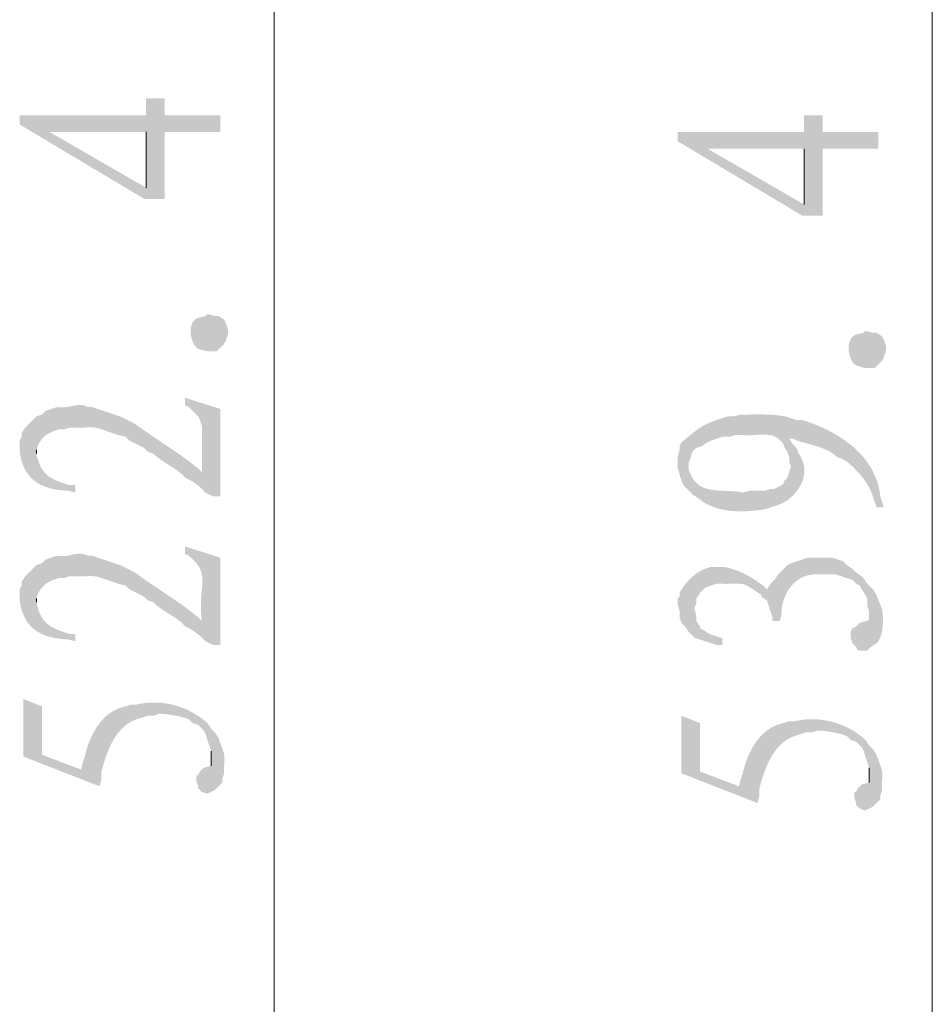
# Model space of a CAD drawing. Units: millimetres. Extents: x 0.7 to 29.6, y 5.9 to 51.7.
# Drawn here: x 11.7 to 12.1, y 42.2 to 42.7 of the extents above; entities that cross this region are included whole.
import ezdxf

# ---------------------------------------------------------------- set-up
doc = ezdxf.new("R2010")
doc.units = ezdxf.units.MM
doc.layers.add('wymiary', color=2, linetype='Continuous')

msp = doc.modelspace()

# ---------------------------------------------------------------- hatches: boundary and pattern name
at = {"layer": 'wymiary'}
for points in [[(11.65237, 42.63564), (11.65237, 42.63148), (11.7082, 42.59814), (11.71736, 42.59814), (11.71736, 42.62814), (11.74236, 42.62814), (11.74236, 42.63564), (11.71736, 42.63564), (11.71736, 42.64314), (11.70903, 42.64314), (11.70903, 42.60314), (11.6657, 42.62814)], [(11.65237, 42.63564), (11.6657, 42.62814), (11.70903, 42.62814), (11.70903, 42.60314), (11.70903, 42.63564)], [(11.94737, 42.62814), (11.94737, 42.62398), (12.0032, 42.59064), (12.01237, 42.59064), (12.01237, 42.62064), (12.03737, 42.62064), (12.03737, 42.62814), (12.01237, 42.62814), (12.01237, 42.63564), (12.00403, 42.63564), (12.00403, 42.59564), (11.9607, 42.62064)], [(11.94737, 42.62814), (11.9607, 42.62064), (12.00403, 42.62064), (12.00403, 42.59564), (12.00403, 42.62814)], [(11.72653, 42.50898), (11.72653, 42.50564), (11.7282, 42.50481), (11.7307, 42.50231), (11.73237, 42.50064), (11.7332, 42.49898), (11.73403, 42.49648), (11.73403, 42.47564), (11.7357, 42.46648), (11.73903, 42.46481), (11.74237, 42.46481), (11.74237, 42.50398)], [(11.99653, 42.48481), (11.99737, 42.48231), (11.99737, 42.47981), (11.9982, 42.47814), (11.99903, 42.48814), (11.99737, 42.49064)], [(11.95487, 42.40148), (11.95737, 42.40064), (11.95987, 42.39981), (11.96237, 42.39898), (11.96487, 42.39814), (11.96737, 42.39814), (11.96737, 42.40148), (11.96653, 42.40148), (11.96403, 42.40231), (11.96153, 42.40314), (11.95903, 42.40481), (11.95737, 42.40564), (11.95737, 42.40648), (11.9557, 42.40898), (11.9557, 42.41148), (11.95487, 42.41481)], [(12.02487, 42.40148), (12.0257, 42.39898), (12.02737, 42.39731), (12.0282, 42.39564), (12.03237, 42.39564), (12.03403, 42.39731), (12.0332, 42.40981), (12.03237, 42.40898), (12.02903, 42.40814), (12.02737, 42.40648), (12.0257, 42.40564), (12.02487, 42.40398)]]:
    msp.add_hatch(color=256, dxfattribs=at).paths.add_polyline_path(points)
h = msp.add_hatch(color=256, dxfattribs=at)
edge = h.paths.add_edge_path(flags=0)
edge.add_line((11.74487, 42.54231), (11.7457, 42.53981))
edge.add_line((11.7457, 42.53981), (11.7457, 42.53731))
edge.add_line((11.7457, 42.53731), (11.74487, 42.53481))
edge.add_line((11.74487, 42.53481), (11.74403, 42.53314))
edge.add_line((11.74403, 42.53314), (11.7407, 42.52981))
edge.add_line((11.7407, 42.52981), (11.73653, 42.52981))
edge.add_line((11.73653, 42.52981), (11.7332, 42.53064))
edge.add_line((11.7332, 42.53064), (11.73153, 42.53148))
edge.add_spline(control_points=[(11.73153, 42.53148), (11.72862, 42.53466), (11.72744, 42.54296), (11.73237, 42.54481)], knot_values=[0, 0, 0, 0, 1, 1, 1, 1], weights=[1, 1, 1, 1], degree=3, periodic=0)
edge.add_line((11.73237, 42.54481), (11.7357, 42.54564))
edge.add_line((11.7357, 42.54564), (11.73653, 42.54648))
edge.add_line((11.73653, 42.54648), (11.73987, 42.54564))
edge.add_line((11.73987, 42.54564), (11.74153, 42.54564))
edge.add_line((11.74153, 42.54564), (11.74403, 42.54398))
edge.add_line((11.74403, 42.54398), (11.74487, 42.54231))
h = msp.add_hatch(color=256, dxfattribs=at)
edge = h.paths.add_edge_path(flags=0)
edge.add_line((12.03987, 42.53481), (12.0407, 42.53231))
edge.add_line((12.0407, 42.53231), (12.0407, 42.52981))
edge.add_line((12.0407, 42.52981), (12.03987, 42.52731))
edge.add_line((12.03987, 42.52731), (12.03903, 42.52564))
edge.add_line((12.03903, 42.52564), (12.0357, 42.52231))
edge.add_line((12.0357, 42.52231), (12.03153, 42.52231))
edge.add_line((12.03153, 42.52231), (12.0282, 42.52314))
edge.add_line((12.0282, 42.52314), (12.02653, 42.52398))
edge.add_spline(control_points=[(12.02653, 42.52398), (12.02361, 42.52716), (12.02243, 42.53546), (12.02737, 42.53731)], knot_values=[0, 0, 0, 0, 1, 1, 1, 1], weights=[1, 1, 1, 1], degree=3, periodic=0)
edge.add_line((12.02737, 42.53731), (12.0307, 42.53814))
edge.add_line((12.0307, 42.53814), (12.03153, 42.53898))
edge.add_line((12.03153, 42.53898), (12.03487, 42.53814))
edge.add_line((12.03487, 42.53814), (12.03653, 42.53814))
edge.add_line((12.03653, 42.53814), (12.03903, 42.53648))
edge.add_line((12.03903, 42.53648), (12.03987, 42.53481))
h = msp.add_hatch(color=256, dxfattribs=at)
edge = h.paths.add_edge_path(flags=0)
edge.add_line((11.65987, 42.50064), (11.65987, 42.48398))
edge.add_line((11.65987, 42.48398), (11.65987, 42.48564))
edge.add_line((11.65987, 42.48564), (11.6607, 42.48814))
edge.add_line((11.6607, 42.48814), (11.66236, 42.49064))
edge.add_line((11.66236, 42.49064), (11.66403, 42.49231))
edge.add_line((11.66403, 42.49231), (11.66737, 42.49398))
edge.add_line((11.66737, 42.49398), (11.66987, 42.49481))
edge.add_line((11.66987, 42.49481), (11.67237, 42.49481))
edge.add_line((11.67237, 42.49481), (11.67487, 42.49564))
edge.add_line((11.67487, 42.49564), (11.67737, 42.49564))
edge.add_spline(control_points=[(11.67737, 42.49564), (11.68393, 42.49535), (11.68498, 42.49668), (11.69153, 42.49398)], knot_values=[0, 0, 0, 0, 1, 1, 1, 1], weights=[1, 1, 1, 1], degree=3, periodic=0)
edge.add_line((11.69153, 42.49398), (11.69403, 42.49314))
edge.add_line((11.69403, 42.49314), (11.69653, 42.49231))
edge.add_line((11.69653, 42.49231), (11.69987, 42.49148))
edge.add_line((11.69987, 42.49148), (11.7007, 42.49064))
edge.add_line((11.7007, 42.49064), (11.70153, 42.48981))
edge.add_line((11.70153, 42.48981), (11.7082, 42.48648))
edge.add_line((11.7082, 42.48648), (11.70987, 42.48481))
edge.add_line((11.70987, 42.48481), (11.71237, 42.48398))
edge.add_spline(control_points=[(11.71237, 42.48398), (11.71556, 42.48024), (11.72352, 42.47717), (11.72653, 42.47314)], knot_values=[0, 0, 0, 0, 1, 1, 1, 1], weights=[1, 1, 1, 1], degree=3, periodic=0)
edge.add_line((11.72653, 42.47314), (11.72987, 42.47148))
edge.add_line((11.72987, 42.47148), (11.7332, 42.46898))
edge.add_line((11.7332, 42.46898), (11.7357, 42.46648))
edge.add_line((11.7357, 42.46648), (11.73403, 42.47564))
edge.add_line((11.73403, 42.47564), (11.73237, 42.47731))
edge.add_spline(control_points=[(11.73237, 42.47731), (11.72224, 42.48542), (11.71391, 42.49006), (11.70403, 42.49731)], knot_values=[0, 0, 0, 0, 1, 1, 1, 1], weights=[1, 1, 1, 1], degree=3, periodic=0)
edge.add_line((11.70403, 42.49731), (11.7007, 42.49898))
edge.add_line((11.7007, 42.49898), (11.69736, 42.50064))
edge.add_spline(control_points=[(11.69736, 42.50064), (11.6932, 42.50203), (11.68903, 42.50342), (11.68487, 42.50481)], knot_values=[0, 0, 0, 0, 1, 1, 1, 1], weights=[1, 1, 1, 1], degree=3, periodic=0)
edge.add_line((11.68487, 42.50481), (11.6832, 42.50481))
edge.add_line((11.6832, 42.50481), (11.6807, 42.50564))
edge.add_spline(control_points=[(11.6807, 42.50564), (11.67543, 42.50606), (11.67576, 42.50427), (11.66903, 42.50481)], knot_values=[0, 0, 0, 0, 1, 1, 1, 1], weights=[1, 1, 1, 1], degree=3, periodic=0)
edge.add_line((11.66903, 42.50481), (11.66653, 42.50398))
edge.add_line((11.66653, 42.50398), (11.66403, 42.50314))
edge.add_line((11.66403, 42.50314), (11.66236, 42.50148))
h = msp.add_hatch(color=256, dxfattribs=at)
edge = h.paths.add_edge_path(flags=0)
edge.add_line((11.65237, 42.48731), (11.65237, 42.48481))
edge.add_spline(control_points=[(11.65237, 42.48481), (11.65407, 42.4721), (11.6621, 42.4678), (11.67403, 42.46731)], knot_values=[0, 0, 0, 0, 1, 1, 1, 1], weights=[1, 1, 1, 1], degree=3, periodic=0)
edge.add_line((11.67403, 42.46731), (11.67737, 42.46648))
edge.add_line((11.67737, 42.46648), (11.67737, 42.46981))
edge.add_line((11.67737, 42.46981), (11.67487, 42.46981))
edge.add_spline(control_points=[(11.67487, 42.46981), (11.66614, 42.47228), (11.66173, 42.4745), (11.65987, 42.48398)], knot_values=[0, 0, 0, 0, 1, 1, 1, 1], weights=[1, 1, 1, 1], degree=3, periodic=0)
edge.add_line((11.65987, 42.48398), (11.65987, 42.50064))
edge.add_line((11.65987, 42.50064), (11.65486, 42.49564))
edge.add_line((11.65486, 42.49564), (11.6532, 42.49314))
edge.add_line((11.6532, 42.49314), (11.6532, 42.49148))
edge.add_line((11.6532, 42.49148), (11.65237, 42.48981))
h = msp.add_hatch(color=256, dxfattribs=at)
edge = h.paths.add_edge_path(flags=0)
edge.add_line((11.94737, 42.47981), (11.94737, 42.47731))
edge.add_line((11.94737, 42.47731), (11.9482, 42.47481))
edge.add_line((11.9482, 42.47481), (11.9482, 42.47398))
edge.add_line((11.9482, 42.47398), (11.94903, 42.47231))
edge.add_line((11.94903, 42.47231), (11.94987, 42.46981))
edge.add_line((11.94987, 42.46981), (11.95153, 42.46814))
edge.add_line((11.95153, 42.46814), (11.95237, 42.47731))
edge.add_line((11.95237, 42.47731), (11.95237, 42.47981))
edge.add_line((11.95237, 42.47981), (11.9532, 42.48231))
edge.add_line((11.9532, 42.48231), (11.95403, 42.48481))
edge.add_line((11.95403, 42.48481), (11.9557, 42.48648))
edge.add_line((11.9557, 42.48648), (11.9582, 42.48731))
edge.add_line((11.9582, 42.48731), (11.9607, 42.48898))
edge.add_line((11.9607, 42.48898), (11.96237, 42.48981))
edge.add_line((11.96237, 42.48981), (11.96487, 42.49064))
edge.add_line((11.96487, 42.49064), (11.96737, 42.49148))
edge.add_line((11.96737, 42.49148), (11.9707, 42.49148))
edge.add_line((11.9707, 42.49148), (11.9732, 42.49231))
edge.add_line((11.9732, 42.49231), (11.9757, 42.49231))
edge.add_spline(control_points=[(11.9757, 42.49231), (11.98424, 42.49155), (11.99016, 42.49484), (11.99487, 42.48814)], knot_values=[0, 0, 0, 0, 1, 1, 1, 1], weights=[1, 1, 1, 1], degree=3, periodic=0)
edge.add_line((11.99487, 42.48814), (11.99487, 42.48731))
edge.add_line((11.99487, 42.48731), (11.99653, 42.48481))
edge.add_line((11.99653, 42.48481), (11.99737, 42.49064))
edge.add_line((11.99737, 42.49064), (11.99903, 42.49064))
edge.add_line((11.99903, 42.49064), (12.0007, 42.48981))
edge.add_spline(control_points=[(12.0007, 42.48981), (12.00699, 42.4878), (12.01412, 42.48693), (12.01903, 42.48231)], knot_values=[0, 0, 0, 0, 1, 1, 1, 1], weights=[1, 1, 1, 1], degree=3, periodic=0)
edge.add_line((12.01903, 42.48231), (12.02153, 42.48148))
edge.add_line((12.02153, 42.48148), (12.02403, 42.47981))
edge.add_spline(control_points=[(12.02403, 42.47981), (12.0286, 42.47557), (12.03294, 42.47084), (12.03487, 42.46481)], knot_values=[0, 0, 0, 0, 1, 1, 1, 1], weights=[1, 1, 1, 1], degree=3, periodic=0)
edge.add_line((12.03487, 42.46481), (12.0357, 42.46231))
edge.add_line((12.0357, 42.46231), (12.03653, 42.45981))
edge.add_line((12.03653, 42.45981), (12.03987, 42.45981))
edge.add_line((12.03987, 42.45981), (12.03903, 42.46231))
edge.add_line((12.03903, 42.46231), (12.0382, 42.46481))
edge.add_spline(control_points=[(12.0382, 42.46481), (12.0363, 42.48313), (12.01952, 42.49409), (12.0032, 42.49898)], knot_values=[0, 0, 0, 0, 1, 1, 1, 1], weights=[1, 1, 1, 1], degree=3, periodic=0)
edge.add_line((12.0032, 42.49898), (12.0007, 42.49898))
edge.add_line((12.0007, 42.49898), (11.9982, 42.49981))
edge.add_line((11.9982, 42.49981), (11.9957, 42.50064))
edge.add_spline(control_points=[(11.9957, 42.50064), (11.98769, 42.50187), (11.98362, 42.50141), (11.9757, 42.50148)], knot_values=[0, 0, 0, 0, 1, 1, 1, 1], weights=[1, 1, 1, 1], degree=3, periodic=0)
edge.add_line((11.9757, 42.50148), (11.97237, 42.50064))
edge.add_line((11.97237, 42.50064), (11.96987, 42.50064))
edge.add_spline(control_points=[(11.96987, 42.50064), (11.95832, 42.49706), (11.95864, 42.49677), (11.94903, 42.48898)], knot_values=[0, 0, 0, 0, 1, 1, 1, 1], weights=[1, 1, 1, 1], degree=3, periodic=0)
edge.add_line((11.94903, 42.48898), (11.9482, 42.48731))
edge.add_line((11.9482, 42.48731), (11.9482, 42.48564))
edge.add_line((11.9482, 42.48564), (11.94737, 42.48231))
h = msp.add_hatch(color=256, dxfattribs=at)
edge = h.paths.add_edge_path(flags=0)
edge.add_line((11.95153, 42.46814), (11.95403, 42.46564))
edge.add_line((11.95403, 42.46564), (11.95653, 42.46398))
edge.add_spline(control_points=[(11.95653, 42.46398), (11.96471, 42.45707), (11.97655, 42.45749), (11.98653, 42.45898)], knot_values=[0, 0, 0, 0, 1, 1, 1, 1], weights=[1, 1, 1, 1], degree=3, periodic=0)
edge.add_line((11.98653, 42.45898), (11.98903, 42.45981))
edge.add_line((11.98903, 42.45981), (11.99153, 42.46064))
edge.add_spline(control_points=[(11.99153, 42.46064), (12.00083, 42.46344), (12.00839, 42.47519), (12.00153, 42.48398)], knot_values=[0, 0, 0, 0, 1, 1, 1, 1], weights=[1, 1, 1, 1], degree=3, periodic=0)
edge.add_line((12.00153, 42.48398), (12.0007, 42.48648))
edge.add_line((12.0007, 42.48648), (11.99903, 42.48814))
edge.add_line((11.99903, 42.48814), (11.9982, 42.47814))
edge.add_line((11.9982, 42.47814), (11.99737, 42.47564))
edge.add_line((11.99737, 42.47564), (11.99653, 42.47314))
edge.add_line((11.99653, 42.47314), (11.99487, 42.47148))
edge.add_line((11.99487, 42.47148), (11.99487, 42.47064))
edge.add_line((11.99487, 42.47064), (11.99403, 42.46981))
edge.add_line((11.99403, 42.46981), (11.9907, 42.46814))
edge.add_line((11.9907, 42.46814), (11.98903, 42.46814))
edge.add_line((11.98903, 42.46814), (11.98653, 42.46731))
edge.add_line((11.98653, 42.46731), (11.97987, 42.46731))
edge.add_line((11.97987, 42.46731), (11.97653, 42.46648))
edge.add_spline(control_points=[(11.97653, 42.46648), (11.96856, 42.46834), (11.95678, 42.46495), (11.9532, 42.47481)], knot_values=[0, 0, 0, 0, 1, 1, 1, 1], weights=[1, 1, 1, 1], degree=3, periodic=0)
edge.add_line((11.9532, 42.47481), (11.95237, 42.47648))
edge.add_line((11.95237, 42.47648), (11.95237, 42.47731))
h = msp.add_hatch(color=256, dxfattribs=at)
edge = h.paths.add_edge_path(flags=0)
edge.add_line((11.72653, 42.44231), (11.72653, 42.43898))
edge.add_line((11.72653, 42.43898), (11.7282, 42.43814))
edge.add_spline(control_points=[(11.7282, 42.43814), (11.73876, 42.42942), (11.73193, 42.42516), (11.73403, 42.40898)], knot_values=[0, 0, 0, 0, 1, 1, 1, 1], weights=[1, 1, 1, 1], degree=3, periodic=0)
edge.add_line((11.73403, 42.40898), (11.7357, 42.39981))
edge.add_line((11.7357, 42.39981), (11.73903, 42.39814))
edge.add_line((11.73903, 42.39814), (11.74237, 42.39814))
edge.add_line((11.74237, 42.39814), (11.74237, 42.43731))
h = msp.add_hatch(color=256, dxfattribs=at)
edge = h.paths.add_edge_path(flags=0)
edge.add_line((11.65987, 42.43398), (11.65987, 42.41731))
edge.add_line((11.65987, 42.41731), (11.65987, 42.41898))
edge.add_line((11.65987, 42.41898), (11.6607, 42.42148))
edge.add_line((11.6607, 42.42148), (11.66236, 42.42398))
edge.add_line((11.66236, 42.42398), (11.66403, 42.42564))
edge.add_line((11.66403, 42.42564), (11.66737, 42.42731))
edge.add_line((11.66737, 42.42731), (11.66987, 42.42814))
edge.add_line((11.66987, 42.42814), (11.67237, 42.42814))
edge.add_line((11.67237, 42.42814), (11.67487, 42.42898))
edge.add_line((11.67487, 42.42898), (11.67737, 42.42898))
edge.add_spline(control_points=[(11.67737, 42.42898), (11.68393, 42.42868), (11.68498, 42.43002), (11.69153, 42.42731)], knot_values=[0, 0, 0, 0, 1, 1, 1, 1], weights=[1, 1, 1, 1], degree=3, periodic=0)
edge.add_line((11.69153, 42.42731), (11.69403, 42.42648))
edge.add_line((11.69403, 42.42648), (11.69653, 42.42564))
edge.add_line((11.69653, 42.42564), (11.69987, 42.42481))
edge.add_line((11.69987, 42.42481), (11.7007, 42.42398))
edge.add_line((11.7007, 42.42398), (11.70153, 42.42314))
edge.add_line((11.70153, 42.42314), (11.7032, 42.42231))
edge.add_line((11.7032, 42.42231), (11.70487, 42.42148))
edge.add_line((11.70487, 42.42148), (11.70653, 42.42064))
edge.add_line((11.70653, 42.42064), (11.7082, 42.41981))
edge.add_line((11.7082, 42.41981), (11.70987, 42.41814))
edge.add_line((11.70987, 42.41814), (11.71237, 42.41731))
edge.add_spline(control_points=[(11.71237, 42.41731), (11.71556, 42.41357), (11.72352, 42.4105), (11.72653, 42.40648)], knot_values=[0, 0, 0, 0, 1, 1, 1, 1], weights=[1, 1, 1, 1], degree=3, periodic=0)
edge.add_line((11.72653, 42.40648), (11.72987, 42.40481))
edge.add_line((11.72987, 42.40481), (11.7332, 42.40231))
edge.add_line((11.7332, 42.40231), (11.7357, 42.39981))
edge.add_line((11.7357, 42.39981), (11.73403, 42.40898))
edge.add_line((11.73403, 42.40898), (11.73237, 42.41064))
edge.add_spline(control_points=[(11.73237, 42.41064), (11.72224, 42.41874), (11.71391, 42.42339), (11.70403, 42.43064)], knot_values=[0, 0, 0, 0, 1, 1, 1, 1], weights=[1, 1, 1, 1], degree=3, periodic=0)
edge.add_line((11.70403, 42.43064), (11.7007, 42.43231))
edge.add_line((11.7007, 42.43231), (11.69736, 42.43398))
edge.add_spline(control_points=[(11.69736, 42.43398), (11.6932, 42.43536), (11.68903, 42.43675), (11.68487, 42.43814)], knot_values=[0, 0, 0, 0, 1, 1, 1, 1], weights=[1, 1, 1, 1], degree=3, periodic=0)
edge.add_line((11.68487, 42.43814), (11.6832, 42.43814))
edge.add_line((11.6832, 42.43814), (11.6807, 42.43898))
edge.add_spline(control_points=[(11.6807, 42.43898), (11.67543, 42.43939), (11.67574, 42.4376), (11.66903, 42.43814)], knot_values=[0, 0, 0, 0, 1, 1, 1, 1], weights=[1, 1, 1, 1], degree=3, periodic=0)
edge.add_line((11.66903, 42.43814), (11.66653, 42.43731))
edge.add_line((11.66653, 42.43731), (11.66403, 42.43648))
edge.add_line((11.66403, 42.43648), (11.66236, 42.43481))
h = msp.add_hatch(color=256, dxfattribs=at)
edge = h.paths.add_edge_path(flags=0)
edge.add_line((11.94737, 42.41648), (11.9482, 42.41314))
edge.add_line((11.9482, 42.41314), (11.9482, 42.41064))
edge.add_line((11.9482, 42.41064), (11.94903, 42.40814))
edge.add_line((11.94903, 42.40814), (11.9507, 42.40648))
edge.add_line((11.9507, 42.40648), (11.95237, 42.40398))
edge.add_line((11.95237, 42.40398), (11.95403, 42.40231))
edge.add_line((11.95403, 42.40231), (11.95487, 42.40148))
edge.add_line((11.95487, 42.40148), (11.95487, 42.41481))
edge.add_line((11.95487, 42.41481), (11.9557, 42.41648))
edge.add_line((11.9557, 42.41648), (11.9557, 42.41898))
edge.add_line((11.9557, 42.41898), (11.95737, 42.42148))
edge.add_line((11.95737, 42.42148), (11.95987, 42.42398))
edge.add_line((11.95987, 42.42398), (11.96487, 42.42564))
edge.add_line((11.96487, 42.42564), (11.96737, 42.42564))
edge.add_spline(control_points=[(11.96737, 42.42564), (11.97234, 42.42525), (11.97538, 42.42678), (11.97987, 42.42398)], knot_values=[0, 0, 0, 0, 1, 1, 1, 1], weights=[1, 1, 1, 1], degree=3, periodic=0)
edge.add_line((11.97987, 42.42398), (11.98237, 42.42231))
edge.add_line((11.98237, 42.42231), (11.98487, 42.42064))
edge.add_line((11.98487, 42.42064), (11.98487, 42.41981))
edge.add_line((11.98487, 42.41981), (11.98737, 42.41814))
edge.add_line((11.98737, 42.41814), (11.98903, 42.41314))
edge.add_line((11.98903, 42.41314), (11.98987, 42.41064))
edge.add_line((11.98987, 42.41064), (11.98987, 42.40898))
edge.add_line((11.98987, 42.40898), (11.9932, 42.40898))
edge.add_line((11.9932, 42.40898), (11.99403, 42.41231))
edge.add_line((11.99403, 42.41231), (11.99403, 42.41481))
edge.add_spline(control_points=[(11.99403, 42.41481), (11.99542, 42.4231), (12.00092, 42.43006), (12.00987, 42.42981)], knot_values=[0, 0, 0, 0, 1, 1, 1, 1], weights=[1, 1, 1, 1], degree=3, periodic=0)
edge.add_line((12.00987, 42.42981), (12.0182, 42.42981))
edge.add_line((12.0182, 42.42981), (12.0207, 42.42898))
edge.add_line((12.0207, 42.42898), (12.0257, 42.42731))
edge.add_line((12.0257, 42.42731), (12.02737, 42.42564))
edge.add_line((12.02737, 42.42564), (12.02903, 42.42481))
edge.add_line((12.02903, 42.42481), (12.02987, 42.42314))
edge.add_line((12.02987, 42.42314), (12.03153, 42.42064))
edge.add_line((12.03153, 42.42064), (12.03237, 42.41898))
edge.add_line((12.03237, 42.41898), (12.03237, 42.41564))
edge.add_line((12.03237, 42.41564), (12.0332, 42.41314))
edge.add_line((12.0332, 42.41314), (12.0332, 42.40981))
edge.add_line((12.0332, 42.40981), (12.03403, 42.39731))
edge.add_line((12.03403, 42.39731), (12.03653, 42.39898))
edge.add_line((12.03653, 42.39898), (12.03737, 42.39981))
edge.add_line((12.03737, 42.39981), (12.0382, 42.40148))
edge.add_spline(control_points=[(12.0382, 42.40148), (12.03964, 42.4057), (12.03963, 42.40978), (12.03903, 42.41398)], knot_values=[0, 0, 0, 0, 1, 1, 1, 1], weights=[1, 1, 1, 1], degree=3, periodic=0)
edge.add_line((12.03903, 42.41398), (12.0382, 42.41648))
edge.add_line((12.0382, 42.41648), (12.03737, 42.41814))
edge.add_line((12.03737, 42.41814), (12.03653, 42.42064))
edge.add_line((12.03653, 42.42064), (12.03487, 42.42314))
edge.add_line((12.03487, 42.42314), (12.03237, 42.42564))
edge.add_line((12.03237, 42.42564), (12.0307, 42.42814))
edge.add_line((12.0307, 42.42814), (12.02987, 42.42898))
edge.add_line((12.02987, 42.42898), (12.02737, 42.43064))
edge.add_line((12.02737, 42.43064), (12.0257, 42.43231))
edge.add_line((12.0257, 42.43231), (12.0232, 42.43398))
edge.add_line((12.0232, 42.43398), (12.02153, 42.43564))
edge.add_spline(control_points=[(12.02153, 42.43564), (12.01467, 42.43832), (12.01535, 42.43702), (12.0082, 42.43731)], knot_values=[0, 0, 0, 0, 1, 1, 1, 1], weights=[1, 1, 1, 1], degree=3, periodic=0)
edge.add_line((12.0082, 42.43731), (12.0057, 42.43731))
edge.add_line((12.0057, 42.43731), (12.0032, 42.43648))
edge.add_spline(control_points=[(12.0032, 42.43648), (11.99542, 42.43387), (11.99795, 42.43531), (11.99237, 42.42981)], knot_values=[0, 0, 0, 0, 1, 1, 1, 1], weights=[1, 1, 1, 1], degree=3, periodic=0)
edge.add_line((11.99237, 42.42981), (11.9907, 42.42731))
edge.add_line((11.9907, 42.42731), (11.98903, 42.42564))
edge.add_line((11.98903, 42.42564), (11.98737, 42.42314))
edge.add_line((11.98737, 42.42314), (11.9857, 42.42481))
edge.add_line((11.9857, 42.42481), (11.9832, 42.42648))
edge.add_spline(control_points=[(11.9832, 42.42648), (11.97953, 42.42935), (11.97205, 42.43298), (11.96737, 42.43314)], knot_values=[0, 0, 0, 0, 1, 1, 1, 1], weights=[1, 1, 1, 1], degree=3, periodic=0)
edge.add_line((11.96737, 42.43314), (11.96237, 42.43314))
edge.add_spline(control_points=[(11.96237, 42.43314), (11.95612, 42.43178), (11.95126, 42.427), (11.9482, 42.42148)], knot_values=[0, 0, 0, 0, 1, 1, 1, 1], weights=[1, 1, 1, 1], degree=3, periodic=0)
edge.add_line((11.9482, 42.42148), (11.9482, 42.41981))
edge.add_line((11.9482, 42.41981), (11.94737, 42.41898))
h = msp.add_hatch(color=256, dxfattribs=at)
edge = h.paths.add_edge_path(flags=0)
edge.add_line((11.65237, 42.42064), (11.65237, 42.41814))
edge.add_spline(control_points=[(11.65237, 42.41814), (11.65407, 42.40543), (11.66212, 42.40113), (11.67403, 42.40064)], knot_values=[0, 0, 0, 0, 1, 1, 1, 1], weights=[1, 1, 1, 1], degree=3, periodic=0)
edge.add_line((11.67403, 42.40064), (11.67737, 42.39981))
edge.add_line((11.67737, 42.39981), (11.67737, 42.40314))
edge.add_line((11.67737, 42.40314), (11.67487, 42.40314))
edge.add_spline(control_points=[(11.67487, 42.40314), (11.66614, 42.40562), (11.66173, 42.40784), (11.65987, 42.41731)], knot_values=[0, 0, 0, 0, 1, 1, 1, 1], weights=[1, 1, 1, 1], degree=3, periodic=0)
edge.add_line((11.65987, 42.41731), (11.65987, 42.43398))
edge.add_line((11.65987, 42.43398), (11.65486, 42.42898))
edge.add_line((11.65486, 42.42898), (11.6532, 42.42648))
edge.add_line((11.6532, 42.42648), (11.6532, 42.42481))
edge.add_line((11.6532, 42.42481), (11.65237, 42.42314))
h = msp.add_hatch(color=256, dxfattribs=at)
edge = h.paths.add_edge_path(flags=0)
edge.add_line((11.65403, 42.37398), (11.65403, 42.34814))
edge.add_line((11.65403, 42.34814), (11.6882, 42.33481))
edge.add_line((11.6882, 42.33481), (11.68903, 42.33814))
edge.add_line((11.68903, 42.33814), (11.68903, 42.34148))
edge.add_spline(control_points=[(11.68903, 42.34148), (11.69176, 42.35162), (11.69584, 42.36318), (11.70737, 42.36564)], knot_values=[0, 0, 0, 0, 1, 1, 1, 1], weights=[1, 1, 1, 1], degree=3, periodic=0)
edge.add_line((11.70737, 42.36564), (11.70987, 42.36648))
edge.add_line((11.70987, 42.36648), (11.71237, 42.36648))
edge.add_line((11.71237, 42.36648), (11.71487, 42.36731))
edge.add_spline(control_points=[(11.71487, 42.36731), (11.71778, 42.36738), (11.72546, 42.36614), (11.7282, 42.36481)], knot_values=[0, 0, 0, 0, 1, 1, 1, 1], weights=[1, 1, 1, 1], degree=3, periodic=0)
edge.add_line((11.7282, 42.36481), (11.72987, 42.36314))
edge.add_line((11.72987, 42.36314), (11.73237, 42.36231))
edge.add_spline(control_points=[(11.73237, 42.36231), (11.73646, 42.3587), (11.73544, 42.35823), (11.73737, 42.35314)], knot_values=[0, 0, 0, 0, 1, 1, 1, 1], weights=[1, 1, 1, 1], degree=3, periodic=0)
edge.add_line((11.73737, 42.35314), (11.7382, 42.35064))
edge.add_line((11.7382, 42.35064), (11.7382, 42.34398))
edge.add_line((11.7382, 42.34398), (11.7382, 42.36064))
edge.add_line((11.7382, 42.36064), (11.73653, 42.36314))
edge.add_spline(control_points=[(11.73653, 42.36314), (11.72827, 42.3707), (11.71602, 42.37418), (11.70487, 42.37148)], knot_values=[0, 0, 0, 0, 1, 1, 1, 1], weights=[1, 1, 1, 1], degree=3, periodic=0)
edge.add_line((11.70487, 42.37148), (11.70237, 42.37148))
edge.add_line((11.70237, 42.37148), (11.69987, 42.37064))
edge.add_spline(control_points=[(11.69987, 42.37064), (11.6892, 42.36857), (11.68376, 42.35778), (11.68153, 42.34814)], knot_values=[0, 0, 0, 0, 1, 1, 1, 1], weights=[1, 1, 1, 1], degree=3, periodic=0)
edge.add_line((11.68153, 42.34814), (11.6807, 42.34564))
edge.add_line((11.6807, 42.34564), (11.67987, 42.34231))
edge.add_line((11.67987, 42.34231), (11.66237, 42.34898))
edge.add_line((11.66237, 42.34898), (11.66237, 42.37064))
h = msp.add_hatch(color=256, dxfattribs=at)
edge = h.paths.add_edge_path(flags=0)
edge.add_line((11.94903, 42.36648), (11.94903, 42.34064))
edge.add_line((11.94903, 42.34064), (11.9832, 42.32731))
edge.add_line((11.9832, 42.32731), (11.98403, 42.33064))
edge.add_line((11.98403, 42.33064), (11.98403, 42.33398))
edge.add_spline(control_points=[(11.98403, 42.33398), (11.98676, 42.34412), (11.99084, 42.35567), (12.00237, 42.35814)], knot_values=[0, 0, 0, 0, 1, 1, 1, 1], weights=[1, 1, 1, 1], degree=3, periodic=0)
edge.add_line((12.00237, 42.35814), (12.00487, 42.35898))
edge.add_line((12.00487, 42.35898), (12.00737, 42.35898))
edge.add_line((12.00737, 42.35898), (12.00987, 42.35981))
edge.add_spline(control_points=[(12.00987, 42.35981), (12.01277, 42.35988), (12.02048, 42.35864), (12.0232, 42.35731)], knot_values=[0, 0, 0, 0, 1, 1, 1, 1], weights=[1, 1, 1, 1], degree=3, periodic=0)
edge.add_line((12.0232, 42.35731), (12.02487, 42.35564))
edge.add_line((12.02487, 42.35564), (12.02737, 42.35481))
edge.add_spline(control_points=[(12.02737, 42.35481), (12.03146, 42.3512), (12.03044, 42.35073), (12.03237, 42.34564)], knot_values=[0, 0, 0, 0, 1, 1, 1, 1], weights=[1, 1, 1, 1], degree=3, periodic=0)
edge.add_line((12.03237, 42.34564), (12.0332, 42.34314))
edge.add_line((12.0332, 42.34314), (12.0332, 42.33648))
edge.add_line((12.0332, 42.33648), (12.0332, 42.35314))
edge.add_line((12.0332, 42.35314), (12.03153, 42.35564))
edge.add_spline(control_points=[(12.03153, 42.35564), (12.02328, 42.3632), (12.01102, 42.36669), (11.99987, 42.36398)], knot_values=[0, 0, 0, 0, 1, 1, 1, 1], weights=[1, 1, 1, 1], degree=3, periodic=0)
edge.add_line((11.99987, 42.36398), (11.99737, 42.36398))
edge.add_line((11.99737, 42.36398), (11.99487, 42.36314))
edge.add_spline(control_points=[(11.99487, 42.36314), (11.9842, 42.36107), (11.97876, 42.35028), (11.97653, 42.34064)], knot_values=[0, 0, 0, 0, 1, 1, 1, 1], weights=[1, 1, 1, 1], degree=3, periodic=0)
edge.add_line((11.97653, 42.34064), (11.9757, 42.33814))
edge.add_line((11.9757, 42.33814), (11.97487, 42.33481))
edge.add_line((11.97487, 42.33481), (11.95737, 42.34148))
edge.add_line((11.95737, 42.34148), (11.95737, 42.36314))
h = msp.add_hatch(color=256, dxfattribs=at)
edge = h.paths.add_edge_path(flags=0)
edge.add_line((11.73153, 42.33731), (11.73237, 42.33481))
edge.add_line((11.73237, 42.33481), (11.73237, 42.33398))
edge.add_line((11.73237, 42.33398), (11.73403, 42.33231))
edge.add_line((11.73403, 42.33231), (11.73653, 42.33148))
edge.add_line((11.73653, 42.33148), (11.73987, 42.33314))
edge.add_line((11.73987, 42.33314), (11.7432, 42.33648))
edge.add_line((11.7432, 42.33648), (11.7432, 42.33814))
edge.add_line((11.7432, 42.33814), (11.74403, 42.34064))
edge.add_spline(control_points=[(11.74403, 42.34064), (11.74396, 42.35185), (11.74489, 42.34664), (11.74153, 42.35648)], knot_values=[0, 0, 0, 0, 1, 1, 1, 1], weights=[1, 1, 1, 1], degree=3, periodic=0)
edge.add_line((11.74153, 42.35648), (11.73987, 42.35898))
edge.add_line((11.73987, 42.35898), (11.7382, 42.36064))
edge.add_line((11.7382, 42.36064), (11.7382, 42.34398))
edge.add_line((11.7382, 42.34398), (11.73487, 42.34314))
edge.add_line((11.73487, 42.34314), (11.7332, 42.34148))
edge.add_line((11.7332, 42.34148), (11.73237, 42.33981))
edge.add_line((11.73237, 42.33981), (11.73153, 42.33981))
h = msp.add_hatch(color=256, dxfattribs=at)
edge = h.paths.add_edge_path(flags=0)
edge.add_line((12.02653, 42.32981), (12.02737, 42.32731))
edge.add_line((12.02737, 42.32731), (12.02737, 42.32648))
edge.add_line((12.02737, 42.32648), (12.02903, 42.32481))
edge.add_line((12.02903, 42.32481), (12.03153, 42.32398))
edge.add_line((12.03153, 42.32398), (12.03487, 42.32564))
edge.add_line((12.03487, 42.32564), (12.0382, 42.32898))
edge.add_line((12.0382, 42.32898), (12.0382, 42.33064))
edge.add_line((12.0382, 42.33064), (12.03903, 42.33314))
edge.add_spline(control_points=[(12.03903, 42.33314), (12.03896, 42.34435), (12.03989, 42.33914), (12.03653, 42.34898)], knot_values=[0, 0, 0, 0, 1, 1, 1, 1], weights=[1, 1, 1, 1], degree=3, periodic=0)
edge.add_line((12.03653, 42.34898), (12.03487, 42.35148))
edge.add_line((12.03487, 42.35148), (12.0332, 42.35314))
edge.add_line((12.0332, 42.35314), (12.0332, 42.33648))
edge.add_line((12.0332, 42.33648), (12.02987, 42.33564))
edge.add_line((12.02987, 42.33564), (12.0282, 42.33398))
edge.add_line((12.0282, 42.33398), (12.02737, 42.33231))
edge.add_line((12.02737, 42.33231), (12.02653, 42.33231))

# ---------------------------------------------------------------- linework, layer by layer
at = {"layer": 'wymiary', "lineweight": 0}
for points in [[(11.76653, 39.86564), (11.76653, 45.81314)], [(12.06153, 45.81314), (12.06153, 39.66648)], [(11.70903, 42.62814), (11.70903, 42.60314)], [(12.00403, 42.62064), (12.00403, 42.59564)], [(11.65987, 42.48398), (11.65987, 42.48564)], [(11.65987, 42.41731), (11.65987, 42.41898)], [(11.7382, 42.35064), (11.7382, 42.34398)], [(12.0332, 42.34314), (12.0332, 42.33648)]]:
    msp.add_lwpolyline(points, dxfattribs=at)

doc.saveas('drawing.dxf')
